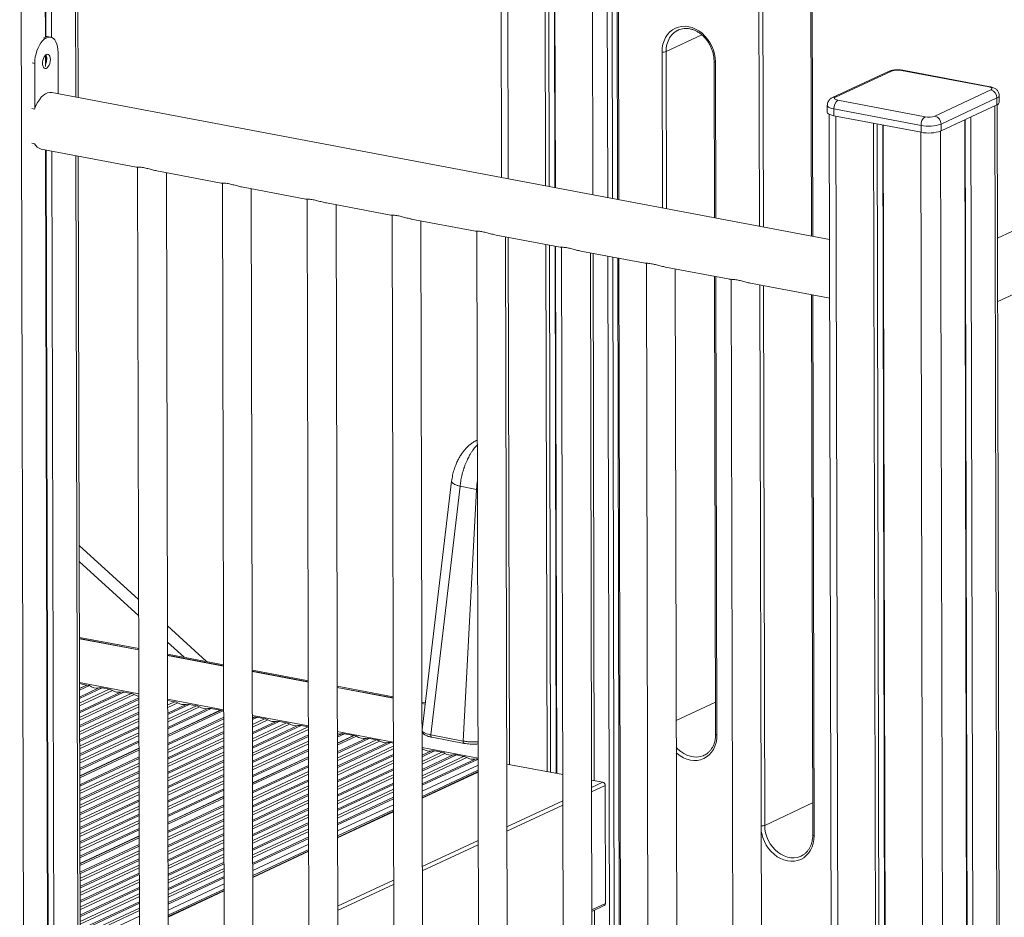
# Model space of a CAD drawing. Units: millimetres. Extents: x -9079 to 25884, y -1939 to 8788.
# Drawn here: x 24181 to 24865, y 582 to 1206 of the extents above; entities that cross this region are included whole.
import ezdxf

# ---------------------------------------------------------------- set-up
doc = ezdxf.new("R2010")
doc.units = ezdxf.units.MM

msp = doc.modelspace()

# ---------------------------------------------------------------- linework, layer by layer
at = {"color": 7, "linetype": 'Continuous', "lineweight": 15}
for p, q in [((24514.03, 1870.8), (24515.83, 1096.46)), ((24544.73, 1864.99), (24546.52, 1090.65)), ((24547.23, 1864.52), (24549.03, 1090.18)), ((24551.14, 1863.78), (24552.93, 1089.44)), ((24551.47, 1863.72), (24553.26, 1089.38)), ((24221.56, 1152.12), (24220.33, 1685.34)), ((24202.02, 1676.77), (24203.14, 1193.75)), ((24197.7, 1674.75), (24198.81, 1194.17)), ((24198.13, 1674.95), (24199.24, 1194.46)), ((24589.64, 1082.49), (24589.09, 1321.11)), ((24595.92, 1320.96), (24596.47, 1081.2)), ((24593.01, 1081.86), (24592.46, 1320.48)), ((24730.79, 1221.77), (24731.18, 1055.72)), ((24638.58, 1198.87), (24638.45, 1198.81)), ((25177.59, 1202.54), (24860.59, 1054.29)), ((24199.8, 1193.51), (24199.26, 1193.26)), ((24202.53, 1193.92), (24200, 1194.39)), ((24198.84, 1181.42), (24198.86, 1173.69)), ((24199.27, 1181.36), (24199.28, 1175.99)), ((24207.73, 1154.74), (24207.66, 1183.33)), ((24663.57, 1177.25), (24663.83, 1068.46)), ((24191.47, 1175.76), (24191.54, 1144.75)), ((24786.9, 1170.39), (24748.05, 1152.22)), ((24854.43, 1159.39), (24793.81, 1170.86)), ((24855.37, 1159.53), (24794.75, 1171)), ((24784.8, 1170.15), (24745.94, 1151.98)), ((24860.69, 1010.18), (25195.62, 1166.81)), ((24817.08, 1139.16), (24855.94, 1157.34)), ((24743.87, 1053.32), (24203.38, 1155.56)), ((24749.56, 1150.17), (24810.18, 1138.7)), ((24860.16, 1151.77), (24821.3, 1133.6)), ((24860.16, 1151.77), (24860.17, 1146.99)), ((24861.75, 1148.61), (24861.74, 1153.38)), ((24191.27, 1144.06), (24189.43, 1144.41)), ((24742.27, 1146.63), (24742.28, 1141.86)), ((24807.49, 1132.67), (24746.87, 1144.13)), ((24746.87, 1144.13), (24746.88, 1139.36)), ((24821.32, 1128.82), (24860.17, 1146.99)), ((24864.9, -808.08), (24860.37, 1147.09)), ((24743.67, 1140.35), (24748.19, -814.64)), ((24746.88, 1139.36), (24807.5, 1127.89)), ((24837.74, 1136.51), (24842.27, -819.53)), ((24838.17, 1136.71), (24842.69, -816.78)), ((24842.06, 1138.53), (24846.59, -817.52)), ((24774.37, 1134.16), (24778.89, -822.08)), ((24776.87, 1133.69), (24781.39, -820.91)), ((24780.77, 1132.95), (24785.29, -818.81)), ((24781.1, 1132.89), (24785.63, -823.35)), ((24807.49, 1132.67), (24807.5, 1127.89)), ((24821.3, 1133.6), (24821.32, 1128.82)), ((24189.49, 1120.28), (24191.33, 1119.93)), ((24195.95, 1116.26), (24262.04, 1103.75)), ((24198.99, 1115.68), (24200.76, 351.83)), ((24199.42, 1115.6), (24201.19, 352.03)), ((24203.32, 1114.86), (24205.08, 353.85)), ((24223.39, 361.21), (24221.66, 1111.39)), ((24262.95, 1103.74), (24264.72, 338.44)), ((24276.29, 1101.06), (24320.98, 1092.61)), ((24284.72, 338.48), (24282.96, 1099.8)), ((24321.89, 1092.6), (24323.66, 327.29)), ((24335.22, 1089.91), (24379.91, 1081.46)), ((24343.66, 327.34), (24341.89, 1088.65)), ((24380.82, 1081.45), (24382.59, 316.14)), ((24394.15, 1078.76), (24438.84, 1070.31)), ((24402.59, 316.19), (24400.83, 1077.5)), ((24439.75, 1070.3), (24441.52, 304.99)), ((24453.09, 1067.62), (24497.77, 1059.16)), ((24461.52, 305.04), (24459.76, 1066.35)), ((24498.68, 1059.15), (24500.45, 293.85)), ((24512.02, 1056.47), (24556.71, 1048.01)), ((24520.45, 293.89), (24518.69, 1055.21)), ((24546.62, 1049.92), (24547.47, 683.62)), ((24549.12, 1049.45), (24549.97, 683.15)), ((24553.02, 1048.71), (24553.87, 682.41)), ((24553.35, 1048.65), (24554.2, 682.35)), ((24557.61, 1048), (24559.39, 282.7)), ((24570.95, 1045.32), (24615.64, 1036.87)), ((24579.39, 282.74), (24577.62, 1044.06)), ((24590.82, 572.62), (24589.73, 1041.77)), ((24594.19, 571.98), (24593.1, 1041.13)), ((24596.57, 1040.47), (24597.64, 577.24)), ((24616.55, 1036.86), (24618.32, 271.55)), ((24629.88, 1034.17), (24674.57, 1025.72)), ((24638.32, 271.6), (24636.56, 1032.91)), ((24663.92, 1027.73), (24664.66, 709.57)), ((24675.48, 1025.71), (24677.25, 260.4)), ((24688.82, 1023.02), (24743.96, 1012.59)), ((24697.25, 260.45), (24695.49, 1021.76)), ((24731.27, 1014.99), (24732.14, 639.57)), ((24481.17, 885.42), (24460.68, 712.56)), ((24466.62, 709.15), (24487.1, 881.87)), ((24498.5, 879.72), (24487.1, 881.87)), ((24498.5, 879.72), (24489.19, 704.89)), ((24263.65, 803.13), (24222.28, 840.82)), ((24310.78, 760.18), (24283.69, 784.86)), ((24263.73, 769.08), (24222.43, 776.89)), ((24263.73, 768.26), (24222.43, 776.07)), ((24322.66, 757.93), (24283.74, 765.29)), ((24322.66, 757.11), (24283.74, 764.47)), ((24381.59, 746.78), (24342.67, 754.15)), ((24381.59, 745.96), (24342.67, 753.33)), ((24222.51, 744.74), (24227.48, 743.8)), ((24227.48, 743.8), (24222.51, 741.47)), ((24227.69, 743.76), (24222.51, 741.33)), ((24222.52, 740.23), (24229.38, 743.44)), ((24227.48, 743.8), (24227.48, 743.66)), ((24227.69, 743.76), (24229.38, 743.44)), ((24238.24, 741.76), (24243.25, 740.81)), ((24440.52, 735.63), (24401.6, 743)), ((24440.53, 734.82), (24401.6, 742.18)), ((24253.39, 738.9), (24258.41, 737.95)), ((24283.81, 733.14), (24288.71, 732.21)), ((24320.3, 726.24), (24283.87, 709.2)), ((24320.51, 726.2), (24283.87, 709.06)), ((24283.87, 707.96), (24322.2, 725.88)), ((24298.85, 730.3), (24303.87, 729.35)), ((24314.01, 727.43), (24320.3, 726.24)), ((24320.3, 726.24), (24320.3, 726.1)), ((24320.51, 726.2), (24322.2, 725.88)), ((24322.73, 725.52), (24322.2, 725.88)), ((24462.91, 731.4), (24460.53, 731.85)), ((24462.82, 730.6), (24460.54, 731.03)), ((24346.21, 721.34), (24351.22, 720.39)), ((24361.36, 718.47), (24366.38, 717.52)), ((24376.52, 715.6), (24381.53, 714.66)), ((24413.12, 708.68), (24401.69, 703.34)), ((24413.33, 708.64), (24401.69, 703.2)), ((24401.7, 702.09), (24415.02, 708.32)), ((24406.82, 709.87), (24413.12, 708.68)), ((24413.12, 708.68), (24413.12, 708.54)), ((24413.33, 708.64), (24415.02, 708.32)), ((24423.87, 706.65), (24428.89, 705.7)), ((24489.19, 704.89), (24466.62, 709.15)), ((24467.33, 707.5), (24489.9, 703.23)), ((24263.89, 699.86), (24222.66, 680.57)), ((24263.89, 699.72), (24222.66, 680.44)), ((24222.66, 679.33), (24263.89, 698.61)), ((24439.03, 703.78), (24440.6, 703.48)), ((24469.33, 698.05), (24474.35, 697.1)), ((24381.71, 693.99), (24342.85, 675.82)), ((24381.71, 693.85), (24342.85, 675.68)), ((24342.85, 674.57), (24381.72, 692.75)), ((24484.49, 695.18), (24489.51, 694.23)), ((24656.61, 694.97), (24656.74, 695.03)), ((24499.54, 688.13), (24460.68, 669.95)), ((24499.55, 684.6), (24460.68, 666.42)), ((24519.54, 688.9), (24558.46, 681.54)), ((24499.55, 683.59), (24460.69, 665.42)), ((24578.47, 677.76), (24586.25, 676.28)), ((24587.94, 674.06), (24588.13, 591.98)), ((24322.87, 666.47), (24284.01, 648.3)), ((24322.87, 666.34), (24284.01, 648.16)), ((24284.01, 647.06), (24322.87, 665.23)), ((24440.7, 660.61), (24401.83, 642.44)), ((24440.71, 657.08), (24401.84, 638.91)), ((24440.71, 656.08), (24401.84, 637.9)), ((24264.03, 638.96), (24222.8, 619.67)), ((24264.03, 638.82), (24222.8, 619.54)), ((24222.8, 618.43), (24264.03, 637.71)), ((24381.86, 633.09), (24342.99, 614.92)), ((24381.86, 629.56), (24343, 611.39)), ((24381.87, 628.56), (24343, 610.38)), ((24724.09, 624.96), (24724.22, 625.02)), ((24323.01, 605.58), (24284.15, 587.4)), ((24323.02, 602.04), (24284.16, 583.87)), ((24323.02, 601.04), (24284.16, 582.86)), ((24578.68, 586.46), (24587.29, 590.48))]:
    msp.add_line(p, q, dxfattribs=at)
at = {"color": 8, "linetype": 'Continuous', "lineweight": 15}
for p, q in [((24518.63, 1869.93), (24520.43, 1095.59)), ((24577.57, 1858.78), (24579.36, 1084.44)), ((24218.75, 1684.6), (24219.98, 1152.42)), ((24180.97, 1667.1), (24184.03, 344.01)), ((24596.84, 1320.46), (24597.39, 1081.03)), ((24695.05, 1062.55), (24694.67, 1228.28)), ((24697.43, 1228.47), (24697.82, 1062.03)), ((24731.71, 1221.27), (24732.1, 1055.55)), ((24199.26, 1193.26), (24197.42, 1193.6)), ((24199.8, 1193.51), (24197.96, 1193.86)), ((24655.07, 1195.56), (24630.21, 1183.94)), ((24630.21, 1183.94), (24630.47, 1074.77)), ((24627.7, 1075.29), (24627.45, 1183.76)), ((24191.47, 1175.76), (24189.63, 1176.1)), ((24664.49, 1176.75), (24664.75, 1068.29)), ((24858.79, 1146.35), (24863.32, -809.69)), ((24748.27, 1139.1), (24752.79, -817.14)), ((24807.2, 1127.95), (24811.73, -828.29)), ((24821.01, 1128.69), (24825.54, -827.36)), ((24220.07, 1111.69), (24221.81, 360.47)), ((24520.52, 1054.86), (24521.37, 688.56)), ((24579.45, 1043.71), (24580.3, 677.41)), ((24597.49, 1040.3), (24598.56, 576.74)), ((24664.84, 1027.56), (24665.58, 709.07)), ((24697.91, 1021.3), (24698.78, 646.26)), ((24732.19, 1014.82), (24733.06, 639.07)), ((24498.5, 879.72), (24499.1, 879.62)), ((24222.31, 829.56), (24263.67, 791.87)), ((24263.73, 768.13), (24222.43, 775.94)), ((24283.72, 773.6), (24295.22, 763.12)), ((24322.66, 756.98), (24283.74, 764.35)), ((24381.59, 745.84), (24342.67, 753.2)), ((24263.8, 737.64), (24222.51, 745.45)), ((24222.53, 735.44), (24236.06, 741.77)), ((24238.24, 741.76), (24222.53, 734.42)), ((24222.54, 731.13), (24243.25, 740.81)), ((24245.43, 739.99), (24222.54, 729.29)), ((24440.53, 734.69), (24401.6, 742.05)), ((24253.39, 738.9), (24222.55, 724.48)), ((24222.55, 725.49), (24251.21, 738.9)), ((24222.56, 721.18), (24258.41, 737.95)), ((24260.58, 737.13), (24222.57, 719.35)), ((24222.57, 715.55), (24263.81, 734.83)), ((24263.81, 733.82), (24222.58, 714.53)), ((24322.73, 726.49), (24283.81, 733.85)), ((24222.58, 711.24), (24263.82, 730.52)), ((24263.82, 728.69), (24222.59, 709.4)), ((24283.82, 729.92), (24288.71, 732.21)), ((24290.89, 731.39), (24283.82, 728.09)), ((24298.85, 730.3), (24283.83, 723.27)), ((24283.83, 724.29), (24296.68, 730.3)), ((24283.84, 719.98), (24303.87, 729.35)), ((24306.05, 728.53), (24283.85, 718.14)), ((24283.85, 714.35), (24311.83, 727.43)), ((24314.01, 727.43), (24283.86, 713.33)), ((24462.8, 730.47), (24460.54, 730.9)), ((24664.6, 731.84), (24637.28, 719.07)), ((24222.6, 705.61), (24263.83, 724.89)), ((24263.83, 723.87), (24222.6, 704.59)), ((24222.61, 701.3), (24263.84, 720.58)), ((24263.84, 718.74), (24222.61, 699.46)), ((24283.88, 703.16), (24322.74, 721.34)), ((24322.75, 720.32), (24283.88, 702.14)), ((24381.67, 715.34), (24342.74, 722.7)), ((24346.21, 721.34), (24342.75, 719.72)), ((24342.75, 720.74), (24344.03, 721.34)), ((24342.76, 716.43), (24351.22, 720.39)), ((24353.4, 719.57), (24342.76, 714.59)), ((24222.62, 695.67), (24263.85, 714.95)), ((24263.86, 713.93), (24222.62, 694.65)), ((24283.89, 698.85), (24322.75, 717.03)), ((24322.76, 715.19), (24283.89, 697.01)), ((24361.36, 718.47), (24342.77, 709.78)), ((24342.77, 710.8), (24359.19, 718.47)), ((24342.78, 706.49), (24366.38, 717.52)), ((24368.56, 716.7), (24342.78, 704.65)), ((24342.79, 700.85), (24374.34, 715.61)), ((24376.52, 715.6), (24342.79, 699.83)), ((24342.8, 696.54), (24381.53, 714.66)), ((24381.67, 712.88), (24342.81, 694.7)), ((24222.63, 691.36), (24263.86, 710.64)), ((24263.87, 708.8), (24222.63, 689.52)), ((24222.64, 685.72), (24263.88, 705.01)), ((24283.9, 693.22), (24322.77, 711.4)), ((24322.77, 710.38), (24283.91, 692.2)), ((24283.91, 688.91), (24322.78, 707.09)), ((24322.78, 705.25), (24283.92, 687.07)), ((24342.82, 690.91), (24381.68, 709.09)), ((24381.68, 708.07), (24342.82, 689.89)), ((24440.6, 704.19), (24401.67, 711.55)), ((24406.82, 709.87), (24401.68, 707.47)), ((24401.68, 708.49), (24404.65, 709.87)), ((24423.87, 706.65), (24401.71, 696.28)), ((24401.71, 697.3), (24421.7, 706.65)), ((24401.72, 692.99), (24428.89, 705.7)), ((24431.07, 704.88), (24401.72, 691.15)), ((24263.88, 703.99), (24222.65, 684.7)), ((24283.93, 683.28), (24322.79, 701.45)), ((24322.79, 700.43), (24283.93, 682.26)), ((24342.82, 686.6), (24381.69, 704.78)), ((24381.69, 702.94), (24342.83, 684.76)), ((24342.84, 680.97), (24381.7, 699.14)), ((24381.7, 698.12), (24342.84, 679.95)), ((24439.03, 703.78), (24401.73, 686.34)), ((24401.73, 687.36), (24436.85, 703.78)), ((24401.74, 683.05), (24440.6, 701.22)), ((24440.61, 699.38), (24401.74, 681.21)), ((24499.53, 693.04), (24460.61, 700.41)), ((24461.38, 699.14), (24460.61, 698.78)), ((24469.33, 698.05), (24460.62, 693.97)), ((24460.62, 694.99), (24467.16, 698.05)), ((24222.67, 674.54), (24263.9, 693.82)), ((24263.9, 692.8), (24222.67, 673.52)), ((24283.94, 678.97), (24322.8, 697.14)), ((24322.8, 695.3), (24283.94, 677.13)), ((24283.95, 673.34), (24322.81, 691.51)), ((24401.75, 677.41), (24440.62, 695.59)), ((24440.62, 694.57), (24401.76, 676.4)), ((24401.76, 673.1), (24440.63, 691.28)), ((24460.63, 690.68), (24474.35, 697.1)), ((24476.53, 696.28), (24460.63, 688.84)), ((24484.49, 695.18), (24460.64, 684.03)), ((24460.64, 685.05), (24482.31, 695.18)), ((24460.65, 680.74), (24489.51, 694.23)), ((24491.68, 693.41), (24460.66, 678.9)), ((24460.66, 675.1), (24497.47, 692.32)), ((24499.53, 692.26), (24460.67, 674.09)), ((24222.68, 670.23), (24263.91, 689.51)), ((24263.92, 687.67), (24222.68, 668.39)), ((24322.82, 690.49), (24283.95, 672.32)), ((24283.96, 669.03), (24322.82, 687.2)), ((24322.83, 685.36), (24283.96, 667.19)), ((24342.86, 669.78), (24381.73, 687.96)), ((24381.73, 686.94), (24342.87, 668.76)), ((24440.63, 689.44), (24401.77, 671.27)), ((24401.78, 667.47), (24440.64, 685.65)), ((24440.64, 684.63), (24401.78, 666.45)), ((24222.69, 664.6), (24263.92, 683.88)), ((24263.93, 682.86), (24222.69, 663.58)), ((24222.7, 660.29), (24263.93, 679.57)), ((24263.94, 677.73), (24222.71, 658.45)), ((24283.97, 663.39), (24322.84, 681.57)), ((24322.84, 680.55), (24283.97, 662.37)), ((24342.87, 665.47), (24381.74, 683.65)), ((24381.74, 681.81), (24342.88, 663.63)), ((24342.89, 659.84), (24381.75, 678.01)), ((24401.79, 663.16), (24440.65, 681.34)), ((24440.65, 679.5), (24401.79, 661.32)), ((24460.69, 665.12), (24499.55, 683.3)), ((24222.72, 654.65), (24263.95, 673.93)), ((24263.95, 672.92), (24222.72, 653.63)), ((24283.98, 659.08), (24322.85, 677.26)), ((24322.85, 675.42), (24283.99, 657.24)), ((24284, 653.45), (24322.86, 671.62)), ((24381.75, 677), (24342.89, 658.82)), ((24342.9, 655.53), (24381.76, 673.7)), ((24381.77, 671.87), (24342.9, 653.69)), ((24401.8, 657.53), (24440.66, 675.7)), ((24440.67, 674.69), (24401.8, 656.51)), ((24401.81, 653.22), (24440.67, 671.39)), ((24578.48, 672.65), (24586.25, 676.28)), ((24578.49, 669.64), (24587.94, 674.06)), ((24222.73, 650.34), (24263.96, 669.62)), ((24263.96, 667.79), (24222.73, 648.5)), ((24222.74, 644.71), (24263.97, 663.99)), ((24322.86, 670.61), (24284, 652.43)), ((24342.91, 649.9), (24381.77, 668.07)), ((24381.78, 667.05), (24342.91, 648.88)), ((24440.68, 669.56), (24401.81, 651.38)), ((24401.82, 647.59), (24440.69, 665.76)), ((24440.69, 664.74), (24401.82, 646.57)), ((24263.97, 662.97), (24222.74, 643.69)), ((24222.75, 640.4), (24263.98, 659.68)), ((24263.98, 657.84), (24222.75, 638.56)), ((24284.02, 642.26), (24322.89, 660.44)), ((24322.89, 659.42), (24284.02, 641.25)), ((24342.92, 645.59), (24381.78, 663.76)), ((24381.79, 661.92), (24342.92, 643.75)), ((24342.93, 639.95), (24381.8, 658.13)), ((24381.8, 657.11), (24342.94, 638.94)), ((24519.64, 645.14), (24558.51, 663.31)), ((24519.65, 642.12), (24558.51, 660.3)), ((24732.09, 661.84), (24698.78, 646.26)), ((24222.76, 634.77), (24263.99, 654.05)), ((24264, 653.03), (24222.76, 633.75)), ((24284.03, 637.95), (24322.9, 656.13)), ((24322.9, 654.29), (24284.04, 636.12)), ((24284.04, 632.32), (24322.91, 650.5)), ((24342.94, 635.64), (24381.81, 653.82)), ((24381.81, 651.98), (24342.95, 633.81)), ((24401.85, 637.6), (24440.71, 655.78)), ((24222.77, 630.46), (24264, 649.74)), ((24264.01, 647.9), (24222.78, 628.62)), ((24222.78, 624.82), (24264.02, 644.11)), ((24322.91, 649.48), (24284.05, 631.3)), ((24284.05, 628.01), (24322.92, 646.19)), ((24322.92, 644.35), (24284.06, 626.17)), ((24342.96, 630.01), (24381.82, 648.19)), ((24381.82, 647.17), (24342.96, 628.99)), ((24342.97, 625.7), (24381.83, 643.88)), ((24264.02, 643.09), (24222.79, 623.81)), ((24284.07, 622.38), (24322.93, 640.55)), ((24322.93, 639.53), (24284.07, 621.36)), ((24381.83, 642.04), (24342.97, 623.86)), ((24342.98, 620.07), (24381.84, 638.24)), ((24381.85, 637.22), (24342.98, 619.05)), ((24222.81, 613.64), (24264.04, 632.92)), ((24264.04, 631.9), (24222.81, 612.62)), ((24284.08, 618.07), (24322.94, 636.24)), ((24322.95, 634.41), (24284.08, 616.23)), ((24284.09, 612.44), (24322.95, 630.61)), ((24322.96, 629.59), (24284.09, 611.42)), ((24460.8, 617.62), (24499.66, 635.79)), ((24460.8, 614.6), (24499.67, 632.78)), ((24222.82, 609.33), (24264.05, 628.61)), ((24264.06, 626.77), (24222.82, 607.49)), ((24222.83, 603.7), (24264.07, 622.98)), ((24284.1, 608.13), (24322.96, 626.3)), ((24322.97, 624.46), (24284.1, 606.29)), ((24343, 610.09), (24381.87, 628.26)), ((24264.07, 621.96), (24222.84, 602.68)), ((24222.84, 599.39), (24264.08, 618.67)), ((24264.08, 616.83), (24222.85, 597.55)), ((24284.11, 602.49), (24322.98, 620.67)), ((24322.98, 619.65), (24284.12, 601.47)), ((24284.12, 598.18), (24322.99, 616.36)), ((24222.86, 593.75), (24264.09, 613.04)), ((24264.09, 612.02), (24222.86, 592.73)), ((24322.99, 614.52), (24284.13, 596.34)), ((24284.14, 592.55), (24323, 610.73)), ((24323, 609.71), (24284.14, 591.53)), ((24222.87, 589.44), (24264.1, 608.73)), ((24264.1, 606.89), (24222.87, 587.6)), ((24222.88, 583.81), (24264.11, 603.09)), ((24401.95, 590.1), (24440.82, 608.27)), ((24401.96, 587.09), (24440.83, 605.26)), ((24264.11, 602.07), (24222.88, 582.79)), ((24222.89, 579.5), (24264.12, 598.78)), ((24264.13, 596.94), (24222.89, 577.66)), ((24284.16, 582.57), (24323.02, 600.74)), ((24222.9, 573.87), (24264.13, 593.15)), ((24264.14, 592.13), (24222.9, 572.85)), ((24222.91, 569.56), (24264.14, 588.84)), ((24578.68, 587.56), (24588.13, 591.98)), ((24264.15, 587), (24222.92, 567.72)), ((24222.93, 563.92), (24264.16, 583.21)), ((24580.51, 587.31), (24580.63, 534.23))]:
    msp.add_line(p, q, dxfattribs=at)
at = {"color": 7, "linetype": 'Continuous', "lineweight": 15, "flags": 128}
for points in [[(24627.45, 1183.76), (24627.6, 1186.47), (24628.07, 1189.07), (24628.84, 1191.52), (24629.91, 1193.78), (24631.25, 1195.81), (24632.84, 1197.58), (24634.66, 1199.04), (24636.67, 1200.19), (24638.84, 1200.99), (24641.13, 1201.44), (24643.51, 1201.53), (24645.92, 1201.25), (24648.34, 1200.61), (24650.72, 1199.63), (24653.02, 1198.31), (24655.19, 1196.68), (24657.21, 1194.78), (24659.04, 1192.62), (24660.64, 1190.25), (24661.99, 1187.72), (24663.07, 1185.05), (24663.85, 1182.3), (24664.33, 1179.52), (24664.49, 1176.75)], [(24199.26, 1193.26), (24198.04, 1192.51), (24196.85, 1191.45), (24195.71, 1190.09), (24194.67, 1188.46), (24193.74, 1186.61), (24192.95, 1184.59), (24192.31, 1182.44), (24191.84, 1180.21), (24191.56, 1177.97), (24191.47, 1175.76)], [(24200, 1194.39), (24199.7, 1194.44), (24198.81, 1194.43)], [(24207.66, 1183.33), (24207.56, 1185.45), (24207.27, 1187.43), (24206.79, 1189.21), (24206.15, 1190.76), (24205.35, 1192.04), (24204.41, 1193.02), (24203.36, 1193.66), (24202.22, 1193.96), (24201.03, 1193.91), (24199.8, 1193.51)], [(24202.27, 1178.42), (24202.17, 1179.66), (24201.87, 1180.71), (24201.4, 1181.5), (24200.8, 1181.97), (24200.11, 1182.09), (24199.38, 1181.83), (24198.66, 1181.23), (24198.01, 1180.33), (24197.47, 1179.19), (24197.09, 1177.9), (24196.9, 1176.56), (24196.9, 1175.26), (24197.1, 1174.1), (24197.48, 1173.17), (24198.02, 1172.53), (24198.68, 1172.24), (24199.4, 1172.31), (24200.13, 1172.74), (24200.82, 1173.5), (24201.42, 1174.53), (24201.88, 1175.75), (24202.17, 1177.08), (24202.27, 1178.42)], [(24855.94, 1157.34), (24856.38, 1157.6), (24856.65, 1157.88), (24856.73, 1158.17), (24856.61, 1158.46), (24856.31, 1158.74), (24855.83, 1158.99), (24855.2, 1159.21), (24854.43, 1159.39)], [(24203.38, 1155.56), (24203.23, 1155.59), (24201.82, 1155.63), (24200.36, 1155.3), (24198.89, 1154.61), (24197.43, 1153.57), (24196.01, 1152.21), (24194.67, 1150.54), (24193.41, 1148.61), (24192.27, 1146.43), (24191.27, 1144.06)], [(24748.05, 1152.22), (24747.6, 1151.96), (24747.34, 1151.68), (24747.26, 1151.39), (24747.37, 1151.1), (24747.68, 1150.82), (24748.15, 1150.57), (24748.79, 1150.35), (24749.56, 1150.17)], [(24742.28, 1141.86), (24742.28, 1141.81), (24742.51, 1141.22), (24743.12, 1140.67), (24744.07, 1140.16), (24745.35, 1139.72), (24746.88, 1139.36)], [(24344.03, 721.34), (24343.33, 721.24), (24342.74, 721.2)]]:
    msp.add_lwpolyline(points, dxfattribs=at)
at = {"color": 8, "linetype": 'Continuous', "lineweight": 15, "flags": 128}
for points in [[(24638.45, 1198.81), (24637.31, 1198.19), (24635.53, 1196.88), (24633.96, 1195.27), (24632.64, 1193.4), (24631.59, 1191.28), (24630.83, 1188.97), (24630.36, 1186.51), (24630.21, 1183.94)], [(24663.57, 1177.25), (24663.57, 1177.24), (24663.62, 1177.12), (24663.74, 1177.01), (24663.93, 1176.91), (24664.19, 1176.82), (24664.49, 1176.75)], [(24793.81, 1170.86), (24794.34, 1171.01), (24794.75, 1171)], [(24854.43, 1159.39), (24854.95, 1159.55), (24855.37, 1159.53)], [(24746.87, 1144.13), (24745.33, 1144.49), (24744.06, 1144.93), (24743.11, 1145.44), (24742.5, 1146), (24742.27, 1146.58), (24742.27, 1146.64)], [(24665.58, 709.07), (24665.42, 706.36), (24664.96, 703.76), (24664.19, 701.31), (24663.12, 699.04), (24661.78, 697.02), (24660.19, 695.25), (24658.37, 693.79), (24656.36, 692.64), (24654.19, 691.84), (24651.9, 691.39), (24649.52, 691.3), (24647.1, 691.58), (24644.69, 692.22), (24642.31, 693.2), (24640.01, 694.52), (24637.84, 696.15), (24637.33, 696.58)], [(24664.66, 709.57), (24664.66, 709.56), (24664.7, 709.45), (24664.82, 709.34), (24665.01, 709.23), (24665.27, 709.15), (24665.58, 709.07)], [(24637.33, 700.53), (24638.46, 699.32), (24640.43, 697.6), (24642.54, 696.16), (24644.75, 695.04), (24647.03, 694.26), (24649.33, 693.82), (24651.6, 693.75), (24653.81, 694.03), (24655.92, 694.67), (24656.61, 694.97)], [(24698.78, 646.26), (24698.94, 643.63), (24699.42, 640.99), (24700.19, 638.39), (24701.25, 635.88), (24702.58, 633.5), (24704.16, 631.3), (24705.94, 629.32), (24707.91, 627.59), (24710.02, 626.16), (24712.24, 625.03), (24714.51, 624.25), (24716.81, 623.81), (24719.09, 623.74), (24721.3, 624.02), (24723.4, 624.66), (24724.09, 624.96)], [(24733.06, 639.07), (24732.91, 636.36), (24732.44, 633.75), (24731.67, 631.3), (24730.6, 629.04), (24729.26, 627.01), (24727.67, 625.25), (24725.85, 623.78), (24723.84, 622.63), (24721.67, 621.83), (24719.38, 621.38), (24717, 621.3), (24714.59, 621.57), (24712.17, 622.21), (24709.79, 623.2), (24707.5, 624.51), (24705.32, 626.14), (24703.3, 628.05), (24701.48, 630.2), (24699.87, 632.57), (24698.52, 635.11), (24697.45, 637.77), (24696.66, 640.52), (24696.37, 642)], [(24733.06, 639.07), (24732.75, 639.14), (24732.5, 639.23), (24732.31, 639.33), (24732.19, 639.44), (24732.14, 639.56), (24732.14, 639.57)]]:
    msp.add_lwpolyline(points, dxfattribs=at)
at = {"color": 7, "linetype": 'Continuous', "lineweight": 15}
for centre, radius, start, end in [((24628.49, 1188.94), 5.29, 258.68384, 289.02728), ((24190.56, 1178.86), 9.18, 334.62776, 0.19901), ((24194.45, 1179.14), 5.3, 357.38747, 28.33528), ((24791.22, 1157.89), 13.23, 78.68384, 109.02728), ((24854.48, 1151.85), 5.68, 359.18863, 75.1304), ((24753.8, 1144.66), 6.95, 127.62185, 184.36784), ((24859.63, 1149.11), 2.18, 284.4446, 346.79845), ((24814.42, 1133.19), 6.95, 127.62185, 184.36784), ((24812.77, 1151.67), 13.23, 258.68384, 289.02728), ((24815.63, 1133.68), 5.68, 359.18863, 75.1304), ((24812.68, 1158.6), 26.45, 258.68384, 289.02728), ((24812.69, 1153.83), 26.45, 258.68384, 289.02728), ((24197.64, 1123.13), 7.08, 206.834, 256.13134), ((24234.65, 750.3), 8.65, 232.48882, 279.38455), ((24237.14, 736.16), 5.71, 78.97087, 100.92895), ((24241.91, 733.97), 6.98, 59.723, 78.93426), ((24249.78, 747.14), 8.36, 238.68856, 279.88755), ((24252.3, 733.29), 5.71, 78.97087, 100.92895), ((24257.07, 731.1), 6.98, 59.723, 78.93426), ((24265.21, 745.01), 9.14, 239.62102, 261.17804), ((24287.38, 725.37), 6.98, 59.723, 78.93426), ((24295.24, 738.54), 8.36, 238.68856, 279.88755), ((24297.76, 724.69), 5.71, 78.97087, 100.92895), ((24302.53, 722.5), 6.98, 59.723, 78.93426), ((24310.39, 735.67), 8.36, 238.68856, 279.88755), ((24312.91, 721.82), 5.71, 78.97087, 100.92895), ((24345.12, 715.73), 5.71, 78.97087, 100.92895), ((24349.89, 713.54), 6.98, 59.723, 78.93426), ((24357.75, 726.71), 8.36, 238.68856, 279.88755), ((24360.27, 712.86), 5.71, 78.97087, 100.92895), ((24365.04, 710.68), 6.98, 59.723, 78.93426), ((24372.9, 723.85), 8.36, 238.68856, 279.88755), ((24375.42, 710), 5.71, 78.97087, 100.92895), ((24403.21, 717.41), 7.68, 258.49463, 280.80742), ((24405.73, 704.26), 5.71, 78.97087, 100.92895), ((24420.29, 715.19), 8.65, 232.48882, 279.38455), ((24422.78, 701.04), 5.71, 78.97087, 100.92895), ((24427.55, 698.85), 6.98, 59.723, 78.93426), ((24435.41, 712.02), 8.36, 238.68856, 279.88755), ((24437.93, 698.17), 5.71, 78.97087, 100.92895), ((24457.64, 692.67), 7.47, 60.0183, 66.60667), ((24465.72, 706.29), 8.36, 238.68856, 279.88755), ((24468.24, 692.44), 5.71, 78.97087, 100.92895), ((24473.01, 690.25), 6.98, 59.723, 78.93426), ((24480.88, 703.42), 8.36, 238.68856, 279.88755), ((24483.4, 689.57), 5.71, 78.97087, 100.92895), ((24488.17, 687.38), 6.98, 59.723, 78.93426), ((24496.03, 700.56), 8.36, 238.68856, 279.88755), ((24498.55, 686.71), 5.71, 78.97087, 100.92895), ((24585.67, 674.09), 2.27, 359.18863, 75.1304), ((24586.56, 591.87), 1.57, 297.77947, 3.70111)]:
    msp.add_arc(centre, radius, start, end, dxfattribs=at)
at = {"color": 8, "linetype": 'Continuous', "lineweight": 15}
for centre, radius, start, end in [((24786.22, 1167.04), 3.42, 78.51924, 114.63705), ((24747.37, 1148.87), 3.42, 78.51916, 114.64256), ((24859.61, 1153.88), 2.19, 284.48002, 346.62031), ((24697.07, 651.21), 5.23, 262.16495, 289.04669)]:
    msp.add_arc(centre, radius, start, end, dxfattribs=at)
at = {"color": 7, "linetype": 'Continuous', "lineweight": 15}
for points, knots in [([(24638.47, 1198.79), (24638.6, 1198.86), (24639.3, 1199.25), (24640.72, 1199.68), (24642.67, 1200.04), (24644.71, 1200.07), (24646.79, 1199.81), (24648.87, 1199.24), (24650.91, 1198.39), (24652.9, 1197.26), (24654.79, 1195.87), (24656.57, 1194.25), (24658.19, 1192.41), (24659.64, 1190.39), (24660.89, 1188.22), (24661.92, 1185.93), (24662.72, 1183.57), (24663.26, 1181.16), (24663.53, 1179.04), (24663.56, 1177.75), (24663.57, 1177.25)], [0, 0, 0, 0, 0.014025, 0.074812, 0.135584, 0.196076, 0.256167, 0.315852, 0.375201, 0.434305, 0.493248, 0.552093, 0.610882, 0.669638, 0.728371, 0.787084, 0.845776, 0.904443, 0.963087, 1, 1, 1, 1]), ([(24794.75, 1171), (24794.48, 1171.05), (24793.69, 1171.18), (24792.32, 1171.31), (24790.67, 1171.33), (24789.04, 1171.24), (24787.45, 1171), (24786.03, 1170.67), (24785.17, 1170.31), (24784.8, 1170.15)], [0, 0, 0, 0, 0.082843, 0.241524, 0.393707, 0.545269, 0.700723, 0.868185, 1, 1, 1, 1]), ([(24861.72, 1153.36), (24861.73, 1153.44), (24861.77, 1153.94), (24861.57, 1154.85), (24861.13, 1155.97), (24860.49, 1156.91), (24859.72, 1157.69), (24858.82, 1158.33), (24857.77, 1158.86), (24856.63, 1159.26), (24855.77, 1159.45), (24855.37, 1159.53)], [0, 0, 0, 0, 0.022002, 0.14905, 0.266874, 0.379135, 0.48958, 0.602846, 0.726214, 0.871572, 1, 1, 1, 1]), ([(24745.94, 1151.98), (24745.64, 1151.83), (24745, 1151.5), (24744.11, 1150.82), (24743.3, 1149.92), (24742.69, 1148.86), (24742.32, 1147.75), (24742.3, 1146.99), (24742.29, 1146.65)], [0, 0, 0, 0, 0.156945, 0.335053, 0.508474, 0.681922, 0.85639, 1, 1, 1, 1]), ([(24262.05, 1103.76), (24262.04, 1103.76), (24262.01, 1103.69), (24262.77, 1103.77), (24264.04, 1103.72), (24265.36, 1103.62), (24266.46, 1103.43), (24267.01, 1103.34)], [0, 0, 0, 0, 0.013591, 0.392107, 0.59076, 0.796612, 1, 1, 1, 1]), ([(24267.01, 1103.34), (24268.02, 1103.12), (24270.02, 1102.68), (24273.29, 1101.72), (24275.31, 1101.29), (24276.29, 1101.08)], [0, 0, 0, 0, 0.340722, 0.680028, 1, 1, 1, 1]), ([(24320.98, 1092.61), (24320.98, 1092.61), (24320.94, 1092.54), (24321.71, 1092.62), (24322.97, 1092.57), (24324.29, 1092.47), (24325.4, 1092.28), (24325.94, 1092.19)], [0, 0, 0, 0, 0.013591, 0.392107, 0.59076, 0.796612, 1, 1, 1, 1]), ([(24325.94, 1092.19), (24326.95, 1091.97), (24328.95, 1091.53), (24332.22, 1090.57), (24334.24, 1090.14), (24335.23, 1089.93)], [0, 0, 0, 0, 0.340722, 0.680028, 1, 1, 1, 1]), ([(24379.91, 1081.47), (24379.91, 1081.46), (24379.88, 1081.39), (24380.64, 1081.47), (24381.9, 1081.42), (24383.22, 1081.32), (24384.33, 1081.13), (24384.88, 1081.04)], [0, 0, 0, 0, 0.013591, 0.392107, 0.59076, 0.796612, 1, 1, 1, 1]), ([(24384.88, 1081.04), (24385.88, 1080.82), (24387.88, 1080.39), (24391.15, 1079.42), (24393.18, 1078.99), (24394.16, 1078.78)], [0, 0, 0, 0, 0.340722, 0.680028, 1, 1, 1, 1]), ([(24438.84, 1070.32), (24438.84, 1070.32), (24438.81, 1070.24), (24439.57, 1070.32), (24440.83, 1070.28), (24442.16, 1070.17), (24443.26, 1069.98), (24443.81, 1069.89)], [0, 0, 0, 0, 0.013591, 0.392107, 0.59076, 0.796612, 1, 1, 1, 1]), ([(24443.81, 1069.89), (24444.81, 1069.67), (24446.82, 1069.24), (24450.08, 1068.28), (24452.11, 1067.85), (24453.09, 1067.64)], [0, 0, 0, 0, 0.340722, 0.680028, 1, 1, 1, 1]), ([(24497.78, 1059.17), (24497.77, 1059.17), (24497.74, 1059.09), (24498.5, 1059.17), (24499.77, 1059.13), (24501.09, 1059.03), (24502.19, 1058.84), (24502.74, 1058.74)], [0, 0, 0, 0, 0.013591, 0.392107, 0.59076, 0.796612, 1, 1, 1, 1]), ([(24502.74, 1058.74), (24503.74, 1058.52), (24505.75, 1058.09), (24509.02, 1057.13), (24511.04, 1056.7), (24512.02, 1056.49)], [0, 0, 0, 0, 0.340722, 0.680028, 1, 1, 1, 1]), ([(24556.71, 1048.02), (24556.71, 1048.02), (24556.67, 1047.95), (24557.43, 1048.02), (24558.7, 1047.98), (24560.02, 1047.88), (24561.12, 1047.69), (24561.67, 1047.59)], [0, 0, 0, 0, 0.013591, 0.392107, 0.59076, 0.796612, 1, 1, 1, 1]), ([(24561.67, 1047.59), (24562.68, 1047.38), (24564.68, 1046.94), (24567.95, 1045.98), (24569.97, 1045.55), (24570.96, 1045.34)], [0, 0, 0, 0, 0.340722, 0.680028, 1, 1, 1, 1]), ([(24615.64, 1036.87), (24615.64, 1036.87), (24615.61, 1036.8), (24616.37, 1036.88), (24617.63, 1036.83), (24618.95, 1036.73), (24620.06, 1036.54), (24620.61, 1036.45)], [0, 0, 0, 0, 0.013591, 0.392107, 0.59076, 0.796612, 1, 1, 1, 1]), ([(24620.61, 1036.45), (24621.61, 1036.23), (24623.61, 1035.79), (24626.88, 1034.83), (24628.91, 1034.4), (24629.89, 1034.19)], [0, 0, 0, 0, 0.3407222, 0.6800279, 1, 1, 1, 1]), ([(24674.57, 1025.73), (24674.57, 1025.72), (24674.54, 1025.65), (24675.3, 1025.73), (24676.56, 1025.68), (24677.89, 1025.58), (24678.99, 1025.39), (24679.54, 1025.3)], [0, 0, 0, 0, 0.013591, 0.392107, 0.59076, 0.796612, 1, 1, 1, 1]), ([(24679.54, 1025.3), (24680.54, 1025.08), (24682.55, 1024.64), (24685.81, 1023.68), (24687.84, 1023.25), (24688.82, 1023.04)], [0, 0, 0, 0, 0.3407222, 0.6800279, 1, 1, 1, 1]), ([(24499.02, 914.04), (24498.51, 913.81), (24497.16, 913.19), (24495.27, 911.92), (24493.48, 910.49), (24492.1, 909.2), (24490.86, 907.9), (24489.6, 906.4), (24488.22, 904.56), (24486.71, 902.19), (24485.24, 899.44), (24483.9, 896.38), (24482.75, 893.11), (24481.76, 889.39), (24481.38, 886.8), (24481.18, 885.45)], [0, 0, 0, 0, 0.050342, 0.135273, 0.200695, 0.252672, 0.30545, 0.359906, 0.424347, 0.50436, 0.60183, 0.686439, 0.780946, 0.885429, 1, 1, 1, 1]), ([(24460.68, 712.55), (24460.67, 712.27), (24460.65, 711.77), (24460.88, 711.01), (24461.22, 710.4), (24461.66, 709.88), (24462.1, 709.49), (24462.67, 709.08), (24463.54, 708.61), (24465.02, 708.01), (24466.49, 707.69), (24467.33, 707.5)], [0, 0, 0, 0, 0.095771, 0.168971, 0.26722, 0.341254, 0.410851, 0.487217, 0.598815, 0.770501, 1, 1, 1, 1]), ([(24664.66, 709.57), (24664.65, 709.17), (24664.63, 707.99), (24664.41, 706.07), (24663.91, 703.89), (24663.17, 701.85), (24662.2, 699.99), (24661.01, 698.33), (24659.62, 696.9), (24658.19, 695.78), (24657.17, 695.27), (24656.72, 695.05)], [0, 0, 0, 0, 0.061161, 0.18073, 0.300367, 0.420202, 0.540404, 0.66118, 0.782742, 0.905228, 1, 1, 1, 1]), ([(24489.87, 703.24), (24490.54, 703.13), (24491.88, 702.91), (24494.13, 702.73), (24496.45, 702.69), (24498.28, 702.75), (24499.26, 702.85), (24499.51, 702.88)], [0, 0, 0, 0, 0.229718, 0.460103, 0.69112, 0.922715, 1, 1, 1, 1]), ([(24732.14, 639.57), (24732.13, 639.17), (24732.12, 637.98), (24731.9, 636.06), (24731.4, 633.88), (24730.65, 631.84), (24729.68, 629.99), (24728.49, 628.32), (24727.11, 626.9), (24725.68, 625.78), (24724.65, 625.27), (24724.2, 625.04)], [0, 0, 0, 0, 0.061161, 0.18073, 0.300367, 0.420202, 0.540404, 0.66118, 0.782742, 0.905228, 1, 1, 1, 1])]:
    msp.add_open_spline(points, degree=3, knots=knots, dxfattribs=at)
at = {"color": 8, "linetype": 'Continuous', "lineweight": 15}
for points, knots in [([(24499.03, 910.67), (24498.75, 910.39), (24498.13, 909.74), (24497.16, 908.6), (24496.11, 907.24), (24495.06, 905.71), (24494.15, 904.24), (24493.35, 902.84), (24492.63, 901.47), (24491.83, 899.82), (24491.03, 897.97), (24490.33, 896.16), (24489.81, 894.68), (24489.08, 892.44), (24488.26, 889.37), (24487.49, 885.45), (24487.22, 883.01), (24487.1, 881.87)], [0, 0, 0, 0, 0.044916, 0.102491, 0.162897, 0.226134, 0.292201, 0.333912, 0.382715, 0.438609, 0.505623, 0.56732, 0.61419, 0.646231, 0.777912, 0.895837, 1, 1, 1, 1]), ([(24487.1, 881.87), (24486.4, 882.08), (24484.99, 882.5), (24483.32, 883.21), (24482.06, 883.94), (24481.35, 884.67), (24481.07, 885.17), (24481.19, 885.4), (24481.2, 885.42)], [0, 0, 0, 0, 0.196351, 0.392701, 0.589052, 0.785402, 0.981753, 1, 1, 1, 1]), ([(24499.08, 885.76), (24499.07, 885.68), (24498.91, 884.62), (24498.69, 882.58), (24498.56, 880.66), (24498.5, 879.72)], [0, 0, 0, 0, 0.039895, 0.528605, 1, 1, 1, 1]), ([(24460.7, 712.55), (24460.69, 712.53), (24460.57, 712.25), (24460.85, 711.71), (24461.55, 710.96), (24462.81, 710.27), (24464.48, 709.64), (24465.9, 709.32), (24466.62, 709.15)], [0, 0, 0, 0, 0.020515, 0.214284, 0.4105, 0.606983, 0.800306, 1, 1, 1, 1]), ([(24466.62, 709.15), (24466.62, 709.02), (24466.62, 708.75), (24466.67, 708.38), (24466.76, 708.06), (24466.89, 707.8), (24467.07, 707.61), (24467.21, 707.52), (24467.31, 707.51), (24467.33, 707.51)], [0, 0, 0, 0, 0.158806, 0.317612, 0.476419, 0.635225, 0.794031, 0.952837, 1, 1, 1, 1]), ([(24499.5, 704.37), (24499.34, 704.35), (24498.34, 704.28), (24496.45, 704.24), (24493.89, 704.31), (24491.42, 704.51), (24489.93, 704.76), (24489.19, 704.89)], [0, 0, 0, 0, 0.048007, 0.291282, 0.523969, 0.763571, 1, 1, 1, 1]), ([(24489.19, 704.89), (24489.19, 704.75), (24489.18, 704.48), (24489.24, 704.11), (24489.33, 703.79), (24489.46, 703.53), (24489.63, 703.35), (24489.77, 703.25), (24489.86, 703.24), (24489.87, 703.24)], [0, 0, 0, 0, 0.161573, 0.323146, 0.484718, 0.646291, 0.807864, 0.969437, 1, 1, 1, 1])]:
    msp.add_open_spline(points, degree=3, knots=knots, dxfattribs=at)

doc.saveas('drawing.dxf')
